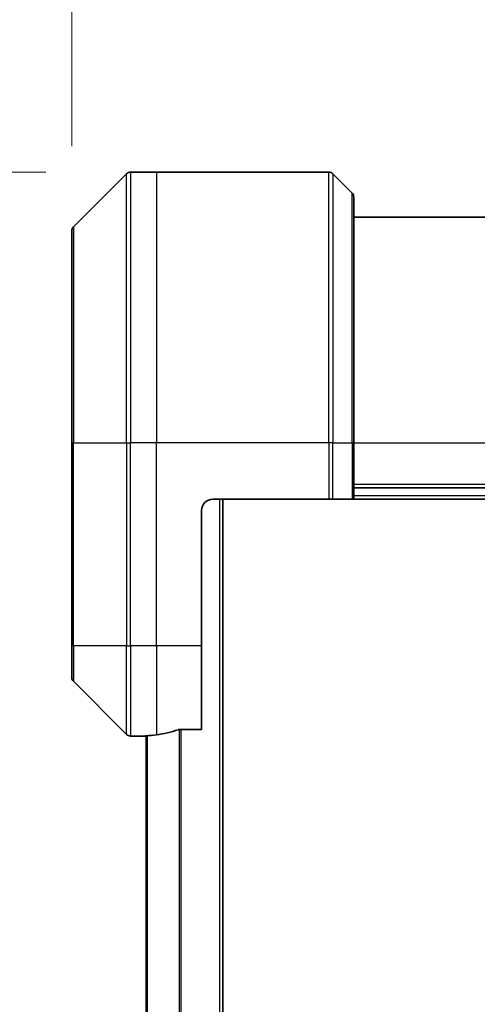
# Model space of a CAD drawing. Units: millimetres. Extents: x 0 to 7685, y 0 to 1405.
# Drawn here: x 2289 to 2330, y 724 to 812 of the extents above; entities that cross this region are included whole.
import ezdxf

# ---------------------------------------------------------------- set-up
doc = ezdxf.new("R2010")
doc.units = ezdxf.units.MM
for name, color, linetype, lineweight in [('Dimension (ISO)', 7, 'Continuous', 18), ('Dimension (ISO) @ 1', 7, 'Continuous', 18), ('Visible (ISO)', 7, 'Continuous', 35), ('Visible Narrow (ISO)', 7, 'Continuous', 25)]:
    doc.layers.add(name, color=color, linetype=linetype, lineweight=lineweight)
doc.styles.add('Note Text (TK)', font='MS PGothic.ttf')
doc.dimstyles.new('Default - Method 1b (TK)', dxfattribs={"dimscale": 4, "dimtxt": 2.5, "dimasz": 2.5, "dimexe": 1, "dimexo": 1.5, "dimgap": 1, "dimtad": 1, "dimtoh": 1, "dimrnd": 1e-08, "dimdsep": 46, "dimtxsty": 'Note Text (TK)', "dimblk": 'OPEN', "dimcen": 0.09, "dimdle": 5, "dimclrd": 100, "dimclre": 100, "dimclrt": 7, "dimadec": 1, "dimazin": 1, "dimtfac": 1, "dimtmove": 0, "dimatfit": 3, "dimldrblk": 'OPEN', "dimfxl": 1, "dimtolj": 1, "dimlwd": -1, "dimlwe": -1, "dimarcsym": 0})

# ---------------------------------------------------------------- blocks, each defined once
blk = doc.blocks.new('_Open')
at = {"color": 0, "linetype": 'ByBlock', "lineweight": -2}
for p, q in [((-1, 0.1667), (0, 0)), ((-1, -0.1667), (0, 0)), ((0, 0), (-1, 0))]:
    blk.add_line(p, q, dxfattribs=at)
blk = doc.blocks.new('*D37')
at = {"layer": 'Defpoints', "color": 0}
for p in [(2298.807, 798.03), (2203.807, 590.03), (2298.807, 590.03)]:
    blk.add_point(p, dxfattribs=at)
at = {"layer": 'Dimension (ISO)', "color": 100}
for p, q in [((2291.307, 798.03), (2198.807, 798.03)), ((2203.807, 785.53), (2203.807, 602.53)), ((2291.307, 590.03), (2198.807, 590.03))]:
    blk.add_line(p, q, dxfattribs=at)
at = {"layer": 'Dimension (ISO)', "color": 100, "xscale": 12.5, "yscale": 12.5, "zscale": 12.5}
for p, rotation in [((2203.807, 798.03), 90), ((2203.807, 590.03), 270)]:
    blk.add_blockref('_Open', p, dxfattribs=dict(at, rotation=rotation))
at = {"layer": 'Dimension (ISO)', "color": 7, "insert": (2192.557, 681.282), "char_height": 12.5, "attachment_point": 4, "rotation": 90, "style": 'Note Text (TK)'}
blk.add_mtext('\\A1;208', dxfattribs=at)
blk = doc.blocks.new('*D39')
at = {"layer": 'Defpoints', "color": 0}
for p in [(2393.6, 866.804), (2293.6, 792.823), (2393.6, 792.823)]:
    blk.add_point(p, dxfattribs=at)
at = {"layer": 'Dimension (ISO)', "color": 100}
for p, q in [((2293.6, 800.323), (2293.6, 871.804)), ((2393.6, 800.323), (2393.6, 871.804)), ((2306.1, 866.804), (2381.1, 866.804))]:
    blk.add_line(p, q, dxfattribs=at)
at = {"layer": 'Dimension (ISO)', "color": 100, "xscale": 12.5, "yscale": 12.5, "zscale": 12.5, "rotation": 180}
blk.add_blockref('_Open', (2293.6, 866.804), dxfattribs=at)
at = {"layer": 'Dimension (ISO)', "color": 100, "xscale": 12.5, "yscale": 12.5, "zscale": 12.5}
blk.add_blockref('_Open', (2393.6, 866.804), dxfattribs=at)
at = {"layer": 'Dimension (ISO)', "color": 7, "insert": (2331.242, 878.054), "char_height": 12.5, "attachment_point": 4, "style": 'Note Text (TK)'}
blk.add_mtext('\\A1;100', dxfattribs=at)

msp = doc.modelspace()

# ---------------------------------------------------------------- linework, layer by layer
at = {"layer": 'Visible (ISO)'}
for p, q in [((2301.1, 798.0301), (2298.8071, 798.0301)), ((2316.3929, 798.0301), (2301.1, 798.0301)), ((2298.4536, 797.8837), (2293.7464, 793.1766)), ((2316.7464, 797.8837), (2318.4536, 796.1766)), ((2318.6, 795.823), (2318.6, 774.0301)), ((2368.6, 794.0301), (2318.6, 794.0301)), ((2293.6, 774.0301), (2293.6, 792.823)), ((2293.6, 774.0301), (2293.6, 756.0301)), ((2318.6, 769.0301), (2318.6, 774.0301)), ((2318.6, 770.0301), (2368.6, 770.0301)), ((2306.1, 769.0301), (2316.3929, 769.0301)), ((2307, 619.0301), (2307, 769.0301)), ((2316.7464, 769.0301), (2316.3929, 769.0301)), ((2316.7464, 769.0301), (2318.4536, 769.0301)), ((2318.6, 769.0301), (2318.4536, 769.0301)), ((2318.6, 769.0301), (2368.6, 769.0301)), ((2305.1, 756.0301), (2305.1, 768.0301)), ((2293.6, 753.2372), (2293.6, 756.0301)), ((2305.1, 756.0301), (2305.1, 748.6139)), ((2293.7464, 752.8837), (2298.4536, 748.1766)), ((2303.2086, 748.6139), (2305.1, 748.6139)), ((2300.1, 748.0301), (2298.8071, 748.0301)), ((2300.1, 748.0382), (2300.1, 748.0301)), ((2300.1, 748.0301), (2300.2, 748.0301)), ((2300.2, 748.0514), (2300.2, 640.0089))]:
    msp.add_line(p, q, dxfattribs=at)
for centre, radius, start, end in [((2298.8071, 797.5301), 0.5, 90, 135), ((2316.3929, 797.5301), 0.5, 45, 90), ((2318.1, 795.823), 0.5, 0, 45), ((2294.1, 792.823), 0.5, 135, 180), ((2306.1, 768.0301), 1, 90, 180), ((2294.1, 753.2372), 0.5, 180, 225), ((2298.8071, 748.5301), 0.5, 225, 270)]:
    msp.add_arc(centre, radius, start, end, dxfattribs=at)
for start_param, end_param in [(4.8798371, 5.0874274), (4.7862002, 4.8798371)]:
    msp.add_ellipse((2299.5, 756.0301), major_axis=(9.6, 0), ratio=0.8333333, start_param=start_param, end_param=end_param, dxfattribs=at)
for points, knots in [([(2303.2086, 748.6139), (2303.1703, 748.6139), (2303.1298, 748.6108), (2303.0648, 748.5999), (2303.0389, 748.5935), (2303.0166, 748.5862)], [0.093260715, 0.093260715, 0.093260715, 0.093260715, 0.104744447, 0.104744447, 0.113456476, 0.113456476, 0.113456476, 0.113456476]), ([(2300.2079, 748.0519), (2300.2009, 748.0515), (2300.1942, 748.051), (2300.1613, 748.0487), (2300.1382, 748.0464), (2300.1075, 748.042), (2300.1, 748.0399), (2300.1, 748.0382)], [0.110390074, 0.110390074, 0.110390074, 0.110390074, 0.113063484, 0.113063484, 0.124384683, 0.124384683, 0.135705882, 0.135705882, 0.135705882, 0.135705882])]:
    msp.add_open_spline(points, degree=3, knots=knots, dxfattribs=at)
at = {"layer": 'Visible Narrow (ISO)'}
for p, q in [((2298.8071, 798.0301), (2298.8071, 774.0301)), ((2301.1, 798.0301), (2301.1, 774.0301)), ((2316.3929, 774.0301), (2316.3929, 798.0301)), ((2298.4536, 774.0301), (2298.4536, 797.8837)), ((2316.7464, 797.8837), (2316.7464, 774.0301)), ((2318.4536, 774.0301), (2318.4536, 796.1766)), ((2293.7464, 793.1766), (2293.7464, 774.0301)), ((2293.7464, 774.0301), (2293.6, 774.0301)), ((2293.7464, 756.0301), (2293.7464, 774.0301)), ((2293.7464, 774.0301), (2298.4536, 774.0301)), ((2298.4536, 774.0301), (2298.4536, 756.0301)), ((2298.4536, 774.0301), (2298.8071, 774.0301)), ((2301.1, 774.0301), (2298.8071, 774.0301)), ((2298.8071, 756.0301), (2298.8071, 774.0301)), ((2316.3929, 774.0301), (2301.1, 774.0301)), ((2301.1, 756.0301), (2301.1, 774.0301)), ((2316.3929, 774.0301), (2316.3929, 769.0301)), ((2316.7464, 774.0301), (2316.3929, 774.0301)), ((2316.7464, 769.0301), (2316.7464, 774.0301)), ((2316.7464, 774.0301), (2318.4536, 774.0301)), ((2318.4536, 774.0301), (2318.6, 774.0301)), ((2318.4536, 774.0301), (2318.4536, 769.0301)), ((2318.6, 774.0301), (2368.6, 774.0301)), ((2368.6, 770.3301), (2318.6, 770.3301)), ((2368.6, 769.3301), (2318.6, 769.3301)), ((2306.7, 769.0301), (2306.7, 619.0301)), ((2293.7464, 756.0301), (2293.6, 756.0301)), ((2293.7464, 756.0301), (2293.7464, 752.8837)), ((2298.4536, 756.0301), (2293.7464, 756.0301)), ((2298.4536, 748.1766), (2298.4536, 756.0301)), ((2298.4536, 756.0301), (2298.8071, 756.0301)), ((2301.1, 756.0301), (2298.8071, 756.0301)), ((2298.8071, 756.0301), (2298.8071, 748.0301)), ((2305.1, 756.0301), (2301.1, 756.0301)), ((2301.1, 756.0301), (2301.1, 748.142)), ((2303.1166, 748.6081), (2303.1166, 639.4522)), ((2303.3086, 639.4463), (2303.3086, 748.6139)), ((2300.3079, 640.0018), (2300.3079, 748.0585))]:
    msp.add_line(p, q, dxfattribs=at)

# ---------------------------------------------------------------- dimensions: what is measured, and where the dimension line sits
at = {"layer": 'Dimension (ISO) @ 1', "color": 100}
for base, p1, p2, angle, picture, middle in [((2393.6, 866.8042), (2293.6, 792.823), (2393.6, 792.823), 180, '*D39', (2343.6, 866.8042)), ((2203.8071, 590.0301), (2298.8071, 798.0301), (2298.8071, 590.0301), 90, '*D37', (2203.8071, 694.0301))]:
    dim = msp.add_linear_dim(base=base, p1=p1, p2=p2, angle=angle, dimstyle='Default - Method 1b (TK)', override={"dimscale": 1, "dimtxt": 12.5, "dimasz": 12.5, "dimexe": 5, "dimexo": 7.5, "dimgap": 5, "dimdec": 2, "dimcen": 0.45, "dimtol": 0, "dimlim": 0, "dimtp": 0, "dimtm": 0, "dimtdec": 2, "dimtix": 0, "dimtofl": 0, "dimtmove": 0, "dimatfit": 1}, dxfattribs=at)
    dim.commit()
    dim.dimension.update_dxf_attribs({"geometry": picture, "text_midpoint": middle, "dimtype": 128})

doc.saveas('drawing.dxf')
